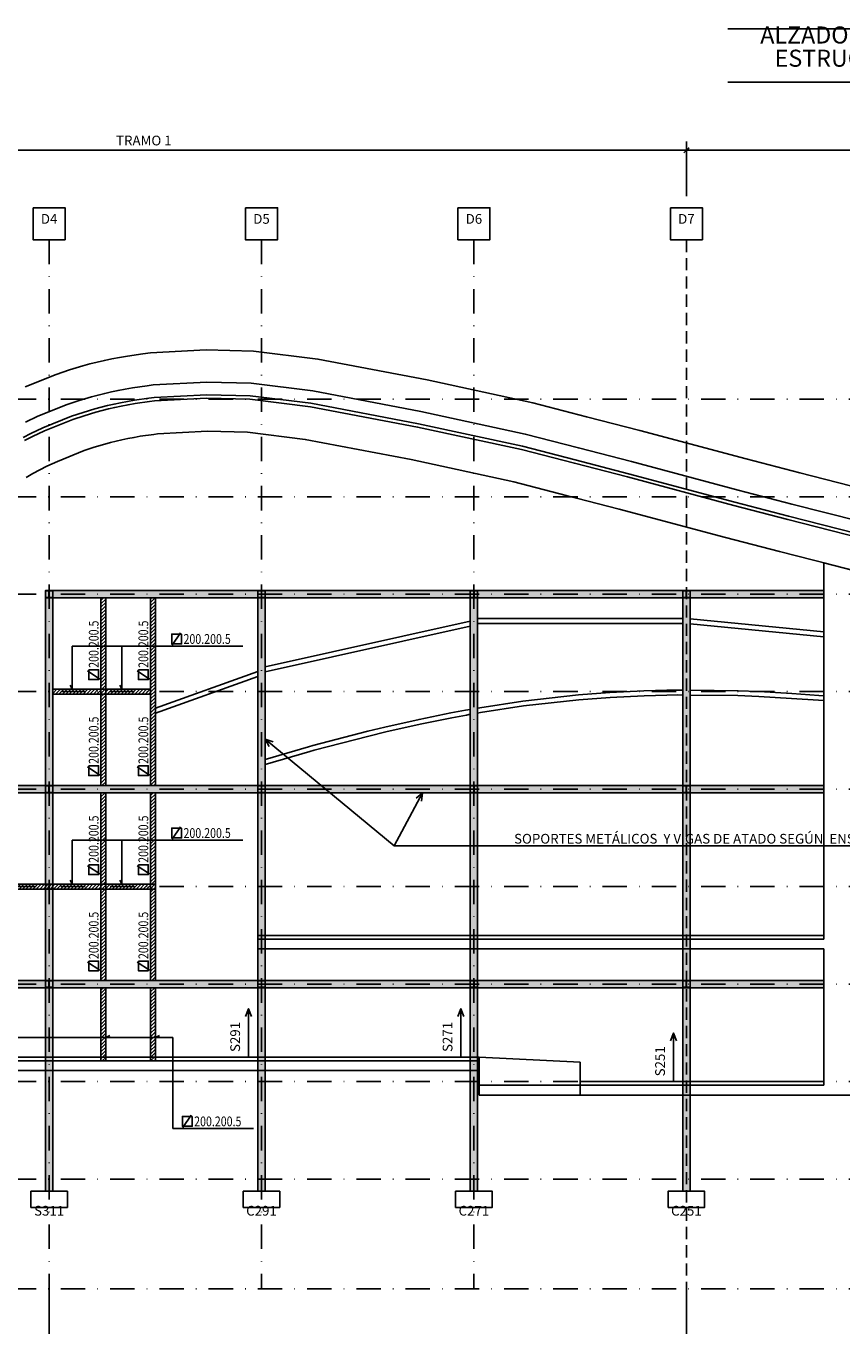
# Model space of a CAD drawing. Extents: x 4242 to 5050, y 58 to 611.
# Drawn here: x 4345 to 4512, y 343 to 611 of the extents above; entities that cross this region are included whole.
import ezdxf
from ezdxf.enums import TextEntityAlignment as Align

# ---------------------------------------------------------------- set-up
doc = ezdxf.new("R2010")
doc.units = 0
doc.header["$LTSCALE"] = 10
doc.header["$MEASUREMENT"] = 0
doc.linetypes.add('DASHDOT', pattern=[1, 0.5, -0.25, 0, -0.25])
doc.linetypes.add('DASHED2', pattern=[0.375, 0.25, -0.125])
doc.layers.get('0').update_dxf_attribs({"linetype": 'CONTINUOUS'})
doc.layers.get('DEFPOINTS').update_dxf_attribs({"linetype": 'CONTINUOUS'})
for name, color, linetype in [('_AA_EJES', 1, 'CONTINUOUS'), ('_AA_TEXTOS', 240, 'CONTINUOUS'), ('BASE', 1, 'CONTINUOUS'), ('G-100G8S', 1, 'CONTINUOUS'), ('L-ROJA', 1, 'CONTINUOUS'), ('T-MAGENTA', 6, 'CONTINUOUS'), ('TEXTOS', 1, 'CONTINUOUS'), ('TRAMAS', 8, 'CONTINUOUS')]:
    doc.layers.add(name, color=color, linetype=linetype)
doc.styles.add('ROMANS', font='ROMANS.shx', dxfattribs={"height": 2})
doc.styles.add('ROMANS8', font='romans.shx')
doc.dimstyles.new('COTA1', dxfattribs={"dimtxt": 2, "dimasz": 0.75, "dimexe": 1.8, "dimexo": 5, "dimgap": 0.09, "dimtad": 0, "dimdec": 3, "dimzin": 0, "dimtxsty": 'ROMANS', "dimblk": 'COTA', "dimblk1": 'COTA', "dimblk2": 'COTA', "dimsah": 1, "dimcen": 1.5, "dimdle": 2, "dimclrd": 1, "dimclre": 1, "dimclrt": 1, "dimazin": 3, "dimtfac": 1, "dimtdec": 3, "dimtix": 1, "dimtofl": 0, "dimtmove": 0, "dimatfit": 3, "dimtvp": 1, "dimtolj": 1, "dimtzin": 0})
pattern_1 = [(45, (-65.1039, 0), (-0.35355339, 0.35355339), [])]

# ---------------------------------------------------------------- blocks, each defined once
blk = doc.blocks.new('A$C6F530FAD')
at = {"layer": 'BASE'}
blk.add_line((0, 0), (0.85, 0.41), dxfattribs=at)
blk = doc.blocks.new('COTA')
at = {"color": 1, "linetype": 'CONTINUOUS'}
for p, q in [((-1, 0), (0, 0)), ((0, 0), (1.5, 0))]:
    blk.add_line(p, q, dxfattribs=at)
at = {"color": 6, "linetype": 'CONTINUOUS'}
for p, q in [((-0.71, -0.71), (0, 0)), ((0, 0), (0.71, 0.71))]:
    blk.add_line(p, q, dxfattribs=at)
blk = doc.blocks.new('*D4')
at = {"color": 1, "linetype": 'BYBLOCK'}
for p, q in [((4543.5, 558.21), (4543.5, 569.4)), ((4761.03, 558.21), (4761.03, 569.4)), ((4544.25, 567.6), (4760.28, 567.6))]:
    blk.add_line(p, q, dxfattribs=at)
at = {"layer": 'DEFPOINTS', "color": 0, "linetype": 'BYBLOCK'}
for p in [(4761.03, 567.6), (4543.5, 553.21), (4761.03, 553.21)]:
    blk.add_point(p, dxfattribs=at)
at = {"color": 1, "linetype": 'BYBLOCK', "xscale": 0.75, "yscale": 0.75, "zscale": 0.75, "rotation": 180}
blk.add_blockref('COTA', (4543.5, 567.6), dxfattribs=at)
at = {"color": 1, "linetype": 'BYBLOCK', "xscale": 0.75, "yscale": 0.75, "zscale": 0.75}
blk.add_blockref('COTA', (4761.03, 567.6), dxfattribs=at)
at = {"color": 1, "linetype": 'BYBLOCK', "insert": (4652.26, 569.6), "char_height": 2, "attachment_point": 5, "style": 'ROMANS'}
blk.add_mtext('\\A1;TRAMO 2', dxfattribs=at)
blk = doc.blocks.new('*D3')
at = {"color": 1, "linetype": 'BYBLOCK'}
for p, q in [((4320.92, 558.21), (4320.92, 569.4)), ((4543.5, 558.21), (4543.5, 569.4)), ((4321.67, 567.6), (4542.75, 567.6))]:
    blk.add_line(p, q, dxfattribs=at)
at = {"layer": 'DEFPOINTS', "color": 0, "linetype": 'BYBLOCK'}
for p in [(4543.5, 567.6), (4320.92, 553.21), (4543.5, 553.21)]:
    blk.add_point(p, dxfattribs=at)
at = {"color": 1, "linetype": 'BYBLOCK', "xscale": 0.75, "yscale": 0.75, "zscale": 0.75, "rotation": 180}
blk.add_blockref('COTA', (4320.92, 567.6), dxfattribs=at)
at = {"color": 1, "linetype": 'BYBLOCK', "xscale": 0.75, "yscale": 0.75, "zscale": 0.75}
blk.add_blockref('COTA', (4543.5, 567.6), dxfattribs=at)
at = {"color": 1, "linetype": 'BYBLOCK', "insert": (4432.21, 569.6), "char_height": 2, "attachment_point": 5, "style": 'ROMANS'}
blk.add_mtext('\\A1;TRAMO 1', dxfattribs=at)

msp = doc.modelspace()

# ---------------------------------------------------------------- hatches: boundary and pattern name
at = {"layer": 'TRAMAS', "linetype": 'CONTINUOUS'}
for points in [[(4348.6441, 372.4187), (4350.1441, 372.4187), (4350.1441, 495.6487), (4348.6441, 495.6487)], [(4350.1441, 495.6487), (4508.2942, 495.6487), (4508.2942, 494.1487), (4350.1441, 494.1487)], [(4392.2061, 495.6487), (4393.706, 495.6487), (4393.706, 372.4187), (4392.2061, 372.4187)], [(4435.7732, 372.4187), (4437.2787, 372.4187), (4437.2787, 495.6487), (4435.7732, 495.6487)], [(4479.3584, 372.4187), (4480.8583, 372.4187), (4480.8583, 495.6487), (4479.3584, 495.6487)], [(4437.2787, 415.6487), (4437.2787, 414.8987), (4479.3584, 414.8987), (4479.3584, 415.6487)], [(4479.3584, 414.1487), (4479.3584, 414.8987), (4437.2787, 414.8987), (4437.2787, 414.1487)], [(4480.8641, 415.6487), (4480.8641, 415.5537), (4480.8583, 415.5537), (4480.8583, 414.8987), (4508.2942, 414.8987), (4508.2942, 415.6487)], [(4508.2942, 414.1487), (4508.2942, 414.8987), (4480.8583, 414.8987), (4480.8583, 414.2437), (4480.8641, 414.2437), (4480.8641, 414.1487)]]:
    msp.add_hatch(color=256, dxfattribs=at).paths.add_polyline_path(points)
h = msp.add_hatch(dxfattribs=at)
h.set_pattern_fill('U', color=256, scale=0.5, angle=45, style=0, pattern_type=0)
h.set_pattern_definition(pattern_1)
h.paths.add_polyline_path([(4361.0245, 399.1487), (4361.0245, 399.8987), (4360.0245, 399.8987), (4360.0245, 399.1487)])
h.paths.add_polyline_path([(4360.0245, 399.8987), (4361.0245, 399.8987), (4361.0245, 414.1487), (4360.0245, 414.1487)])
h.paths.add_polyline_path([(4361.0245, 434.3987), (4360.0245, 434.3987), (4360.0245, 415.6487), (4361.0245, 415.6487)])
h.paths.add_polyline_path([(4361.0245, 454.1487), (4360.0245, 454.1487), (4360.0245, 435.3987), (4361.0245, 435.3987)])
h.paths.add_polyline_path([(4361.0245, 474.3987), (4360.0245, 474.3987), (4360.0245, 455.6487), (4361.0245, 455.6487)])
h.paths.add_polyline_path([(4361.0245, 494.1487), (4360.0245, 494.1487), (4360.0245, 475.3987), (4361.0245, 475.3987)])
h = msp.add_hatch(dxfattribs=at)
h.set_pattern_fill('U', color=256, scale=0.5, angle=45, style=0, pattern_type=0)
h.set_pattern_definition(pattern_1)
h.paths.add_polyline_path([(4370.2101, 474.8987), (4371.2101, 474.8987), (4371.2101, 494.1487), (4370.2101, 494.1487)])
h.paths.add_polyline_path([(4370.2101, 455.6487), (4371.2101, 455.6487), (4371.2101, 474.8987), (4370.2101, 474.8987)])
h.paths.add_polyline_path([(4371.2101, 454.1487), (4370.2101, 454.1487), (4370.2101, 435.3987), (4371.2101, 435.3987)])
h.paths.add_polyline_path([(4370.2101, 415.6487), (4371.2101, 415.6487), (4371.2101, 434.3987), (4370.2101, 434.3987)])
h.paths.add_polyline_path([(4370.2101, 399.8987), (4371.2101, 399.8987), (4371.2101, 414.1487), (4370.2101, 414.1487)])
h.paths.add_polyline_path([(4370.2101, 399.8987), (4370.2101, 399.1487), (4371.2101, 399.1487), (4371.2101, 399.8987)])
h = msp.add_hatch(dxfattribs=at)
h.set_pattern_fill('U', color=256, scale=0.5, angle=45, style=0, pattern_type=0)
h.set_pattern_definition(pattern_1)
h.paths.add_polyline_path([(4360.0245, 474.3987), (4360.0245, 474.8987), (4350.1441, 474.8987), (4350.1441, 474.3987)])
h.paths.add_polyline_path([(4360.0245, 474.8987), (4360.0245, 475.3987), (4350.1441, 475.3987), (4350.1441, 474.8987)])
h.paths.add_polyline_path([(4361.0245, 474.3987), (4361.0245, 474.8987), (4360.0245, 474.8987), (4360.0245, 474.3987)])
h.paths.add_polyline_path([(4361.0245, 475.3987), (4360.0245, 475.3987), (4360.0245, 474.8987), (4361.0245, 474.8987)])
h.paths.add_polyline_path([(4370.2101, 474.8987), (4370.2101, 475.3987), (4361.0245, 475.3987), (4361.0245, 474.8987)])
h.paths.add_polyline_path([(4361.0245, 474.8987), (4361.0245, 474.3987), (4370.2101, 474.3987), (4370.2101, 474.8987)])
h = msp.add_hatch(color=256, dxfattribs=at)
h.paths.add_polyline_path([(4348.644, 454.1487), (4348.644, 454.2437), (4348.6441, 454.2437), (4348.6441, 454.8987), (4306.5764, 454.8987), (4306.5764, 454.1487)])
h.paths.add_polyline_path([(4306.5764, 455.6487), (4306.5764, 454.8987), (4348.6441, 454.8987), (4348.6441, 455.5537), (4348.644, 455.5537), (4348.644, 455.6487)])
h = msp.add_hatch(color=256, dxfattribs=at)
h.paths.add_polyline_path([(4354.1049, 454.8987), (4354.1049, 454.1487), (4392.2061, 454.1487), (4392.2061, 454.8987)])
h.paths.add_polyline_path([(4354.1049, 455.6487), (4354.1049, 454.8987), (4392.2061, 454.8987), (4392.2061, 455.6487)])
h.paths.add_polyline_path([(4354.1049, 454.1487), (4354.1049, 454.8987), (4350.1441, 454.8987), (4350.1441, 454.1487)])
h.paths.add_polyline_path([(4350.1441, 455.6487), (4350.1441, 454.8987), (4354.1049, 454.8987), (4354.1049, 455.6487)])
h = msp.add_hatch(color=256, dxfattribs=at)
h.paths.add_polyline_path([(4435.7732, 454.8987), (4435.7732, 455.6487), (4393.7116, 455.6487), (4393.7116, 455.5537), (4393.706, 455.5537), (4393.706, 454.8987)])
h.paths.add_polyline_path([(4435.7732, 454.1487), (4435.7732, 454.8987), (4393.706, 454.8987), (4393.706, 454.2437), (4393.7116, 454.2437), (4393.7116, 454.1487)])
h = msp.add_hatch(color=256, dxfattribs=at)
h.paths.add_polyline_path([(4437.2787, 455.6487), (4437.2787, 454.8987), (4479.3584, 454.8987), (4479.3584, 455.6487)])
h.paths.add_polyline_path([(4479.3584, 454.1487), (4479.3584, 454.8987), (4437.2787, 454.8987), (4437.2787, 454.1487)])
h = msp.add_hatch(color=256, dxfattribs=at)
h.paths.add_polyline_path([(4523.5438, 454.1487), (4523.5438, 454.8987), (4516.2417, 454.8987), (4516.2417, 454.1487)])
h.paths.add_polyline_path([(4523.5438, 454.8987), (4523.5438, 455.6487), (4516.2417, 455.6487), (4516.2417, 454.8987)])
h.paths.add_polyline_path([(4480.8583, 454.8987), (4480.8583, 454.2437), (4480.8641, 454.2437), (4480.8641, 454.1487), (4508.2942, 454.1487), (4508.2942, 454.8987)])
h.paths.add_polyline_path([(4508.2942, 454.8987), (4508.2942, 455.6487), (4480.8641, 455.6487), (4480.8641, 455.5537), (4480.8583, 455.5537), (4480.8583, 454.8987)])
h = msp.add_hatch(dxfattribs=at)
h.set_pattern_fill('U', color=256, scale=0.5, angle=45, style=0, pattern_type=0)
h.set_pattern_definition(pattern_1)
h.paths.add_polyline_path([(4326.023, 434.8987), (4326.023, 434.3987), (4327.3487, 434.3987), (4327.3487, 434.8987)])
h.paths.add_polyline_path([(4326.023, 435.3987), (4326.023, 434.8987), (4327.3487, 434.8987), (4327.3487, 435.3987)])
h.paths.add_polyline_path([(4327.3487, 435.3987), (4327.3487, 434.8987), (4328.3487, 434.8987), (4328.3487, 435.3987)])
h.paths.add_polyline_path([(4327.3487, 434.8987), (4327.3487, 434.3987), (4328.3487, 434.3987), (4328.3487, 434.8987)])
h.paths.add_polyline_path([(4328.3487, 434.8987), (4328.3487, 434.3987), (4338.2407, 434.3987), (4338.2407, 434.8987)])
h.paths.add_polyline_path([(4328.3487, 435.3987), (4328.3487, 434.8987), (4338.2407, 434.8987), (4338.2407, 435.3987)])
h.paths.add_polyline_path([(4338.2407, 435.3987), (4338.2407, 434.8987), (4339.2407, 434.8987), (4339.2407, 435.3987)])
h.paths.add_polyline_path([(4338.2407, 434.8987), (4338.2407, 434.3987), (4339.2407, 434.3987), (4339.2407, 434.8987)])
h.paths.add_polyline_path([(4339.2407, 434.8987), (4339.2407, 434.3987), (4348.6441, 434.3987), (4348.6441, 434.8987)])
h.paths.add_polyline_path([(4339.2407, 435.3987), (4339.2407, 434.8987), (4348.6441, 434.8987), (4348.6441, 435.3987)])
h.paths.add_polyline_path([(4348.6441, 435.3987), (4348.6441, 434.8987), (4349.394, 434.8987), (4349.394, 435.3987)])
h.paths.add_polyline_path([(4350.1441, 434.8987), (4350.1441, 435.3987), (4349.394, 435.3987), (4349.394, 434.8987)])
h.paths.add_polyline_path([(4350.1441, 434.3987), (4350.1441, 434.8987), (4349.394, 434.8987), (4349.394, 434.3987)])
h.paths.add_polyline_path([(4349.394, 434.3987), (4349.394, 434.8987), (4348.6441, 434.8987), (4348.6441, 434.3987)])
h.paths.add_polyline_path([(4350.1441, 434.8987), (4350.1441, 434.3987), (4360.0245, 434.3987), (4360.0245, 434.8987)])
h.paths.add_polyline_path([(4350.1441, 435.3987), (4350.1441, 434.8987), (4360.0245, 434.8987), (4360.0245, 435.3987)])
h.paths.add_polyline_path([(4361.0245, 434.8987), (4361.0245, 435.3987), (4360.0245, 435.3987), (4360.0245, 434.8987)])
h.paths.add_polyline_path([(4360.0245, 434.8987), (4360.0245, 434.3987), (4361.0245, 434.3987), (4361.0245, 434.8987)])
h.paths.add_polyline_path([(4361.0245, 434.8987), (4361.0245, 434.3987), (4370.2101, 434.3987), (4370.2101, 434.8987)])
h.paths.add_polyline_path([(4361.0245, 435.3987), (4361.0245, 434.8987), (4370.2101, 434.8987), (4370.2101, 435.3987)])
h.paths.add_polyline_path([(4370.2101, 434.8987), (4370.2101, 434.3987), (4371.2101, 434.3987), (4371.2101, 434.8987)])
h.paths.add_polyline_path([(4370.2101, 435.3987), (4370.2101, 434.8987), (4371.2101, 434.8987), (4371.2101, 435.3987)])
h = msp.add_hatch(color=256, dxfattribs=at)
h.paths.add_polyline_path([(4348.6441, 414.8987), (4348.6441, 415.5537), (4348.644, 415.5537), (4348.644, 415.6487), (4306.5764, 415.6487), (4306.5764, 414.8987)])
h.paths.add_polyline_path([(4306.5764, 414.8987), (4306.5764, 414.1487), (4348.644, 414.1487), (4348.644, 414.2437), (4348.6441, 414.2437), (4348.6441, 414.8987)])
h = msp.add_hatch(color=256, dxfattribs=at)
h.paths.add_polyline_path([(4392.2061, 414.8987), (4392.2061, 415.6487), (4350.1441, 415.6487), (4350.1441, 414.8987)])
h.paths.add_polyline_path([(4392.2061, 414.1487), (4392.2061, 414.8987), (4350.1441, 414.8987), (4350.1441, 414.1487)])
h = msp.add_hatch(color=256, dxfattribs=at)
h.paths.add_polyline_path([(4435.7732, 414.8987), (4435.7732, 415.6487), (4393.7116, 415.6487), (4393.7116, 415.5537), (4393.706, 415.5537), (4393.706, 414.8987)])
h.paths.add_polyline_path([(4393.706, 414.8987), (4393.706, 414.2437), (4393.7116, 414.2437), (4393.7116, 414.1487), (4435.7732, 414.1487), (4435.7732, 414.8987)])

# ---------------------------------------------------------------- linework, layer by layer
at = {"layer": '_AA_EJES', "linetype": 'DASHDOT'}
for p, q in [((4349.394, 567.5955), (4349.394, 352.3987)), ((4392.9615, 567.5955), (4392.9615, 352.3987)), ((4436.5286, 567.5955), (4436.5286, 352.3987)), ((4841.6161, 534.8987), (4243.8274, 534.8987)), ((4841.6161, 514.8987), (4243.8274, 514.8987)), ((4841.6161, 494.8987), (4243.8274, 494.8987)), ((4841.6161, 474.8987), (4243.8274, 474.8987)), ((4841.6161, 454.8987), (4243.8274, 454.8987)), ((4841.6161, 434.8987), (4243.8274, 434.8987)), ((4841.6161, 414.8987), (4243.8274, 414.8987)), ((4841.6161, 394.8987), (4243.8274, 394.8987)), ((4841.6161, 374.8987), (4243.8274, 374.8987)), ((4841.6161, 352.3987), (4243.8274, 352.3987))]:
    msp.add_line(p, q, dxfattribs=at)
at = {"layer": '_AA_TEXTOS', "linetype": 'DASHED2'}
msp.add_line((4480.114, 567.5955), (4480.114, 352.3987), dxfattribs=at)
at = {"layer": '_AA_TEXTOS'}
for p, q in [((4349.394, 352.3987), (4349.394, 343.1525)), ((4480.114, 352.3987), (4480.114, 343.1525))]:
    msp.add_line(p, q, dxfattribs=at)
at = {"layer": 'BASE'}
for p, q in [((4516.2417, 499.2928), (4508.2942, 501.3185)), ((4508.2942, 424.1487), (4508.2942, 501.3185)), ((4348.6441, 495.6487), (4508.2942, 495.6487)), ((4348.6441, 372.4187), (4348.6441, 495.6487)), ((4350.1441, 372.4187), (4350.1441, 495.6487)), ((4350.1441, 494.1487), (4508.2942, 494.1487)), ((4360.0245, 455.6987), (4360.0245, 494.0987)), ((4361.0245, 455.6987), (4361.0245, 494.0987)), ((4370.2101, 455.6987), (4370.2101, 494.0987)), ((4371.2101, 455.6987), (4371.2101, 494.0987)), ((4392.2061, 372.4187), (4392.2061, 495.6487)), ((4393.706, 424.1487), (4393.706, 495.6487)), ((4435.7787, 424.8987), (4435.7787, 495.6487)), ((4437.2787, 424.8987), (4437.2787, 495.6487)), ((4479.3584, 495.6487), (4479.3584, 424.8987)), ((4480.8583, 495.6487), (4480.8583, 424.8987)), ((4393.706, 479.9766), (4435.7732, 489.3475)), ((4393.706, 478.9521), (4435.7297, 488.3133)), ((4437.2787, 489.8987), (4479.3584, 489.8987)), ((4437.2787, 488.8987), (4479.3584, 488.8987)), ((4480.8583, 489.8436), (4508.2942, 487.1433)), ((4480.8583, 488.8388), (4508.2942, 486.1385)), ((4371.2101, 471.54), (4392.2061, 479.0548)), ((4371.2101, 470.4779), (4392.2061, 477.9927)), ((4350.1441, 475.3987), (4370.2101, 475.3987)), ((4350.1441, 474.3987), (4370.2101, 474.3987)), ((4305.0764, 455.6487), (4508.2942, 455.6487)), ((4306.5764, 454.1487), (4508.2942, 454.1487)), ((4360.0245, 415.6487), (4360.0245, 454.1487)), ((4361.0245, 415.6487), (4361.0245, 454.1487)), ((4370.2101, 415.6487), (4370.2101, 454.1487)), ((4371.2101, 415.6487), (4371.2101, 454.1487)), ((4326.023, 435.3987), (4371.2101, 435.3987)), ((4326.023, 434.3987), (4371.2101, 434.3987)), ((4508.2942, 424.8987), (4392.2183, 424.8987)), ((4392.2183, 424.1487), (4392.2183, 424.8987)), ((4508.2942, 424.1487), (4392.2183, 424.1487)), ((4392.2183, 424.1487), (4392.2183, 422.1487)), ((4392.2183, 422.1487), (4508.2942, 422.1487)), ((4393.706, 372.4187), (4393.706, 422.1487)), ((4435.7732, 372.4187), (4435.7732, 422.1487)), ((4437.2732, 372.4187), (4437.2732, 422.1487)), ((4479.3584, 422.1487), (4479.3584, 372.4187)), ((4480.8583, 422.1487), (4480.8583, 372.4187)), ((4508.2942, 394.1487), (4508.2942, 422.1487)), ((4261.5087, 415.6487), (4508.2942, 415.6487)), ((4263.0086, 414.1487), (4508.2942, 414.1487)), ((4360.0245, 399.1487), (4360.0245, 414.1487)), ((4361.0245, 399.1487), (4361.0245, 414.1487)), ((4370.2101, 399.1487), (4370.2101, 414.1487)), ((4371.2101, 399.1487), (4371.2101, 414.1487)), ((4437.6274, 399.8987), (4257.5393, 399.8987)), ((4437.6274, 399.1487), (4257.5393, 399.1487)), ((4257.5393, 397.1487), (4437.6274, 397.1487)), ((4458.3164, 394.8987), (4508.2942, 394.8987)), ((4437.6274, 394.1487), (4508.2942, 394.1487)), ((4437.6274, 392.1487), (4751.1963, 392.1487))]:
    msp.add_line(p, q, dxfattribs=at)
at = {"layer": 'BASE', "linetype": 'CONTINUOUS'}
for p, q in [((4390.2934, 399.8987), (4390.2934, 409.8511)), ((4433.8606, 399.8987), (4433.8606, 409.8511)), ((4477.4457, 394.8987), (4477.4457, 404.8511))]:
    msp.add_line(p, q, dxfattribs=at)
at = {"layer": 'BASE', "flags": 128}
for points in [[(4524.1941, 514.4724), (4503.3584, 519.7831), (4492.3959, 522.6441), (4470.5368, 528.4921), (4459.6243, 531.3108), (4448.6021, 534.1839), (4426.9542, 538.8432), (4404.537, 543.1183), (4391.3115, 544.7755), (4381.6259, 545.0003), (4370.1714, 544.396), (4368.6522, 544.2105), (4365.4914, 543.7526), (4363.8472, 543.4712), (4362.236, 543.1643), (4360.743, 542.8498), (4359.2578, 542.5077), (4357.7793, 542.1378), (4356.283, 541.7335), (4353.5828, 540.9261), (4350.8153, 539.994), (4344.4796, 537.4458)], [(4522.5861, 508.069), (4501.7095, 513.3901), (4490.7092, 516.261), (4468.858, 522.1069), (4457.9661, 524.9202), (4447.0742, 527.7595), (4425.641, 532.3725), (4403.5072, 536.5935), (4390.8232, 538.1829), (4381.7233, 538.3941), (4370.7462, 537.815), (4369.5258, 537.6659), (4366.5216, 537.2307), (4365.0219, 536.9741), (4363.5344, 536.6907), (4362.1645, 536.4022), (4360.8, 536.0879), (4359.4416, 535.7481), (4358.0901, 535.3829), (4355.5828, 534.6332), (4353.1027, 533.7978), (4347.1127, 531.3887), (4344.5594, 530.1936)], [(4521.9598, 505.5751), (4501.0673, 510.9003), (4490.0522, 513.775), (4468.2042, 519.6201), (4457.3203, 522.4314), (4446.4791, 525.2574), (4425.1296, 529.8524), (4403.1061, 534.0524), (4390.6331, 535.6154), (4381.7613, 535.8212), (4370.9701, 535.252), (4369.866, 535.1171), (4366.9229, 534.6907), (4365.4794, 534.4437), (4364.04, 534.1695), (4362.7181, 533.8911), (4361.4006, 533.5876), (4360.0891, 533.2595), (4358.7939, 532.9096), (4356.3618, 532.1823), (4353.9936, 531.3847), (4348.1382, 529.0296), (4345.6796, 527.8789), (4344.0501, 527.064)], [(4521.7893, 504.8962), (4500.8925, 510.2225), (4489.8734, 513.0983), (4468.0262, 518.9431), (4457.1445, 521.7538), (4446.3171, 524.5762), (4424.9904, 529.1663), (4402.9969, 533.3606), (4390.5813, 534.9164), (4381.7716, 535.1208), (4371.031, 534.5542), (4369.9586, 534.4232), (4367.0321, 533.9992), (4365.6039, 533.7549), (4364.1777, 533.4832), (4362.8688, 533.2074), (4361.5641, 532.9069), (4360.2653, 532.582), (4358.9855, 532.2362), (4356.5738, 531.5151), (4354.2361, 530.7277), (4348.4174, 528.3874), (4345.9846, 527.2488), (4344.3704, 526.4415)], [(4520.1331, 498.3009), (4499.1941, 503.638), (4488.1361, 506.5239), (4466.2972, 512.3665), (4455.4365, 515.1718), (4444.7433, 517.9592), (4423.6379, 522.5017), (4401.9361, 526.6403), (4390.0784, 528.1262), (4381.872, 528.3166), (4371.6231, 527.776), (4370.8584, 527.6826), (4368.0932, 527.282), (4366.8138, 527.0631), (4365.515, 526.8156), (4364.3329, 526.5666), (4363.1525, 526.2947), (4361.9775, 526.0008), (4360.8468, 525.6953), (4358.6337, 525.0336), (4356.5921, 524.3459), (4351.1294, 522.1488), (4348.9471, 521.1274), (4347.4813, 520.3943), (4346.0522, 519.6385), (4344.6603, 518.8566)], [(4437.2787, 471.5292), (4437.7484, 471.6119), (4446.5931, 472.9609), (4457.9668, 474.2313), (4464.3842, 474.7237), (4471.4026, 475.0737), (4476.0855, 475.1923), (4478.3776, 475.2161), (4479.3584, 475.2053)], [(4480.8583, 475.1888), (4490.7092, 475.0804), (4495.0118, 474.9034), (4501.7095, 474.5192), (4507.2635, 474.1393), (4508.2942, 474.0615)], [(4437.2787, 470.5138), (4437.9105, 470.6251), (4446.724, 471.9693), (4458.0606, 473.2356), (4464.4473, 473.7256), (4471.4402, 474.0744), (4476.1033, 474.1924), (4478.3773, 474.216), (4479.3584, 474.2052)], [(4480.8583, 474.1887), (4490.6831, 474.0806), (4494.9626, 473.9046), (4501.6467, 473.5211), (4507.1917, 473.1419), (4508.2942, 473.0586)], [(4393.706, 460.9797), (4402.5748, 463.5908), (4403.5072, 463.8504), (4414.7491, 466.7708), (4418.236, 467.6041), (4425.291, 469.1946), (4431.8108, 470.5311), (4434.812, 471.0947), (4435.7787, 471.265)], [(4393.706, 459.9373), (4402.8501, 462.6294), (4403.767, 462.8847), (4414.9911, 465.8005), (4418.4622, 466.63), (4425.5014, 468.2169), (4432.0035, 469.5498), (4434.9911, 470.1109), (4435.7787, 470.2496)]]:
    msp.add_lwpolyline(points, dxfattribs=at)
at = {"layer": 'BASE'}
for points in [[(4348.6441, 494.2437), (4348.6441, 494.1487), (4350.1441, 494.1487), (4350.1441, 494.2437), (4349.5566, 494.2437, -0.41421356), (4349.4216, 494.3787), (4349.4216, 495.4187, -0.41421356), (4349.5566, 495.5537), (4350.1441, 495.5537), (4350.1441, 495.6487), (4348.6441, 495.6487), (4348.6441, 495.5537), (4349.2316, 495.5537, -0.41421356), (4349.3666, 495.4187), (4349.3666, 494.3787, -0.41421356), (4349.2316, 494.2437)], [(4392.2116, 494.2437), (4392.2116, 494.1487), (4393.7116, 494.1487), (4393.7116, 494.2437), (4393.1241, 494.2437, -0.41421356), (4392.9891, 494.3787), (4392.9891, 495.4187, -0.41421356), (4393.1241, 495.5537), (4393.7116, 495.5537), (4393.7116, 495.6487), (4392.2116, 495.6487), (4392.2116, 495.5537), (4392.7991, 495.5537, -0.41421356), (4392.9341, 495.4187), (4392.9341, 494.3787, -0.41421356), (4392.7991, 494.2437)], [(4435.7787, 494.2437), (4435.7787, 494.1487), (4437.2787, 494.1487), (4437.2787, 494.2437), (4436.6912, 494.2437, -0.41421356), (4436.5562, 494.3787), (4436.5562, 495.4187, -0.41421356), (4436.6912, 495.5537), (4437.2787, 495.5537), (4437.2787, 495.6487), (4435.7787, 495.6487), (4435.7787, 495.5537), (4436.3662, 495.5537, -0.41421356), (4436.5012, 495.4187), (4436.5012, 494.3787, -0.41421356), (4436.3662, 494.2437)], [(4479.3641, 494.2437), (4479.3641, 494.1487), (4480.8641, 494.1487), (4480.8641, 494.2437), (4480.2766, 494.2437, -0.41421356), (4480.1416, 494.3787), (4480.1416, 495.4187, -0.41421356), (4480.2766, 495.5537), (4480.8641, 495.5537), (4480.8641, 495.6487), (4479.3641, 495.6487), (4479.3641, 495.5537), (4479.9516, 495.5537, -0.41421356), (4480.0866, 495.4187), (4480.0866, 494.3787, -0.41421356), (4479.9516, 494.2437)], [(4348.644, 454.2437), (4348.644, 454.1487), (4350.144, 454.1487), (4350.144, 454.2437), (4349.5565, 454.2437, -0.41421356), (4349.4215, 454.3787), (4349.4215, 455.4187, -0.41421356), (4349.5565, 455.5537), (4350.144, 455.5537), (4350.144, 455.6487), (4348.644, 455.6487), (4348.644, 455.5537), (4349.2315, 455.5537, -0.41421356), (4349.3665, 455.4187), (4349.3665, 454.3787, -0.41421356), (4349.2315, 454.2437)], [(4392.2116, 454.2437), (4392.2116, 454.1487), (4393.7116, 454.1487), (4393.7116, 454.2437), (4393.1241, 454.2437, -0.41421356), (4392.9891, 454.3787), (4392.9891, 455.4187, -0.41421356), (4393.1241, 455.5537), (4393.7116, 455.5537), (4393.7116, 455.6487), (4392.2116, 455.6487), (4392.2116, 455.5537), (4392.7991, 455.5537, -0.41421356), (4392.9341, 455.4187), (4392.9341, 454.3787, -0.41421356), (4392.7991, 454.2437)], [(4435.7787, 454.2437), (4435.7787, 454.1487), (4437.2787, 454.1487), (4437.2787, 454.2437), (4436.6912, 454.2437, -0.41421356), (4436.5562, 454.3787), (4436.5562, 455.4187, -0.41421356), (4436.6912, 455.5537), (4437.2787, 455.5537), (4437.2787, 455.6487), (4435.7787, 455.6487), (4435.7787, 455.5537), (4436.3662, 455.5537, -0.41421356), (4436.5012, 455.4187), (4436.5012, 454.3787, -0.41421356), (4436.3662, 454.2437)], [(4479.3641, 454.2437), (4479.3641, 454.1487), (4480.8641, 454.1487), (4480.8641, 454.2437), (4480.2766, 454.2437, -0.41421356), (4480.1416, 454.3787), (4480.1416, 455.4187, -0.41421356), (4480.2766, 455.5537), (4480.8641, 455.5537), (4480.8641, 455.6487), (4479.3641, 455.6487), (4479.3641, 455.5537), (4479.9516, 455.5537, -0.41421356), (4480.0866, 455.4187), (4480.0866, 454.3787, -0.41421356), (4479.9516, 454.2437)], [(4348.644, 414.2437), (4348.644, 414.1487), (4350.144, 414.1487), (4350.144, 414.2437), (4349.5565, 414.2437, -0.41421356), (4349.4215, 414.3787), (4349.4215, 415.4187, -0.41421356), (4349.5565, 415.5537), (4350.144, 415.5537), (4350.144, 415.6487), (4348.644, 415.6487), (4348.644, 415.5537), (4349.2315, 415.5537, -0.41421356), (4349.3665, 415.4187), (4349.3665, 414.3787, -0.41421356), (4349.2315, 414.2437)], [(4392.2116, 414.2437), (4392.2116, 414.1487), (4393.7116, 414.1487), (4393.7116, 414.2437), (4393.1241, 414.2437, -0.41421356), (4392.9891, 414.3787), (4392.9891, 415.4187, -0.41421356), (4393.1241, 415.5537), (4393.7116, 415.5537), (4393.7116, 415.6487), (4392.2116, 415.6487), (4392.2116, 415.5537), (4392.7991, 415.5537, -0.41421356), (4392.9341, 415.4187), (4392.9341, 414.3787, -0.41421356), (4392.7991, 414.2437)], [(4435.7787, 414.2437), (4435.7787, 414.1487), (4437.2787, 414.1487), (4437.2787, 414.2437), (4436.6912, 414.2437, -0.41421356), (4436.5562, 414.3787), (4436.5562, 415.4187, -0.41421356), (4436.6912, 415.5537), (4437.2787, 415.5537), (4437.2787, 415.6487), (4435.7787, 415.6487), (4435.7787, 415.5537), (4436.3662, 415.5537, -0.41421356), (4436.5012, 415.4187), (4436.5012, 414.3787, -0.41421356), (4436.3662, 414.2437)], [(4479.3641, 414.2437), (4479.3641, 414.1487), (4480.8641, 414.1487), (4480.8641, 414.2437), (4480.2766, 414.2437, -0.41421356), (4480.1416, 414.3787), (4480.1416, 415.4187, -0.41421356), (4480.2766, 415.5537), (4480.8641, 415.5537), (4480.8641, 415.6487), (4479.3641, 415.6487), (4479.3641, 415.5537), (4479.9516, 415.5537, -0.41421356), (4480.0866, 415.4187), (4480.0866, 414.3787, -0.41421356), (4479.9516, 414.2437)]]:
    msp.add_lwpolyline(points, format="xyb", close=True, dxfattribs=at)
at = {"layer": 'BASE', "linetype": 'CONTINUOUS'}
for points in [[(4395.3366, 464.5955), (4393.7038, 465.1322), (4394.5381, 463.6295)], [(4425.77, 452.4544), (4425.9661, 454.1619), (4424.6627, 453.0415)], [(4389.6667, 408.2507), (4390.2934, 409.8511), (4390.9201, 408.2507)], [(4433.2339, 408.2507), (4433.8606, 409.8511), (4434.4872, 408.2507)], [(4476.8191, 403.2507), (4477.4457, 404.8511), (4478.0724, 403.2507)]]:
    msp.add_lwpolyline(points, dxfattribs=at)
at = {"layer": 'BASE'}
for points in [[(4437.6274, 399.8987), (4437.6274, 392.1487), (4458.3164, 392.1487)], [(4458.3164, 394.8987), (4458.3164, 398.8862), (4437.6274, 399.8987)], [(4480.114, 394.8987), (4458.3164, 394.8987), (4458.3164, 392.1487)]]:
    msp.add_lwpolyline(points, dxfattribs=at)
for points in [[(4345.6476, 369.1036), (4353.1407, 369.1036), (4353.1407, 372.4187), (4345.6476, 372.4187)], [(4389.2095, 369.1036), (4396.7026, 369.1036), (4396.7026, 372.4187), (4389.2095, 372.4187)], [(4432.7822, 369.1036), (4440.2752, 369.1036), (4440.2752, 372.4187), (4432.7822, 372.4187)], [(4476.3618, 369.1036), (4483.8549, 369.1036), (4483.8549, 372.4187), (4476.3618, 372.4187)]]:
    msp.add_lwpolyline(points, close=True, dxfattribs=at)
at = {"layer": 'G-100G8S'}
for points in [[(4346.0995, 574.1846), (4352.6886, 574.1846), (4352.6886, 567.5955), (4346.0995, 567.5955)], [(4389.667, 574.1846), (4396.2561, 574.1846), (4396.2561, 567.5955), (4389.667, 567.5955)], [(4433.2341, 574.1846), (4439.8232, 574.1846), (4439.8232, 567.5955), (4433.2341, 567.5955)], [(4476.8195, 574.1846), (4483.4086, 574.1846), (4483.4086, 567.5955), (4476.8195, 567.5955)]]:
    msp.add_lwpolyline(points, close=True, dxfattribs=at)
at = {"layer": 'L-ROJA', "linetype": 'CONTINUOUS'}
for p, q in [((4488.6054, 610.9018), (4597.0539, 610.9018)), ((4488.6054, 599.93), (4597.0539, 599.93))]:
    msp.add_line(p, q, dxfattribs=at)
at = {"layer": 'TEXTOS', "linetype": 'CONTINUOUS'}
for p, q in [((4374.667, 484.4264), (4376.3484, 486.9912)), ((4359.8241, 477.4945), (4357.2594, 479.1758)), ((4370.0098, 477.4945), (4367.445, 479.1758)), ((4359.8241, 457.7945), (4357.2594, 459.4758)), ((4370.0098, 457.7945), (4367.445, 459.4758)), ((4374.667, 444.618), (4376.3484, 447.1827)), ((4359.8241, 437.4945), (4357.2594, 439.1758)), ((4370.0098, 437.4945), (4367.445, 439.1758)), ((4359.8241, 417.7445), (4357.2594, 419.4258)), ((4370.0098, 417.7445), (4367.445, 419.4258)), ((4376.8529, 385.4599), (4378.5343, 388.0247))]:
    msp.add_line(p, q, dxfattribs=at)
at = {"layer": 'TEXTOS'}
for p, q in [((4354.1049, 484.2261), (4354.1049, 475.3987)), ((4354.1049, 484.2261), (4389.1426, 484.2261)), ((4364.2906, 484.2261), (4364.2906, 475.3987)), ((4393.7038, 465.1322), (4420.1785, 443.2466)), ((4425.9661, 454.1619), (4420.1785, 443.2466)), ((4354.1049, 444.4177), (4354.1049, 435.3987)), ((4354.1049, 444.4177), (4389.1426, 444.4177)), ((4364.2906, 444.4177), (4364.2906, 435.3987)), ((4420.1785, 443.2466), (4594.5049, 443.2466)), ((4328.3487, 403.9562), (4374.7572, 403.9562)), ((4374.7572, 403.9562), (4374.7572, 385.2596)), ((4374.7572, 385.2596), (4391.3285, 385.2596))]:
    msp.add_line(p, q, dxfattribs=at)
at = {"layer": 'TEXTOS', "linetype": 'CONTINUOUS'}
for points in [[(4376.5609, 486.7095), (4374.5609, 486.7095), (4374.5609, 484.7095), (4376.5609, 484.7095)], [(4357.5411, 479.3883), (4357.5411, 477.3883), (4359.5411, 477.3883), (4359.5411, 479.3883)], [(4367.7268, 479.3883), (4367.7268, 477.3883), (4369.7268, 477.3883), (4369.7268, 479.3883)], [(4357.5411, 459.6883), (4357.5411, 457.6883), (4359.5411, 457.6883), (4359.5411, 459.6883)], [(4367.7268, 459.6883), (4367.7268, 457.6883), (4369.7268, 457.6883), (4369.7268, 459.6883)], [(4376.5609, 446.901), (4374.5609, 446.901), (4374.5609, 444.901), (4376.5609, 444.901)], [(4357.5411, 439.3883), (4357.5411, 437.3883), (4359.5411, 437.3883), (4359.5411, 439.3883)], [(4367.7268, 439.3883), (4367.7268, 437.3883), (4369.7268, 437.3883), (4369.7268, 439.3883)], [(4357.5411, 419.6383), (4357.5411, 417.6383), (4359.5411, 417.6383), (4359.5411, 419.6383)], [(4367.7268, 419.6383), (4367.7268, 417.6383), (4369.7268, 417.6383), (4369.7268, 419.6383)], [(4378.7467, 387.7429), (4376.7467, 387.7429), (4376.7467, 385.7429), (4378.7467, 385.7429)]]:
    msp.add_lwpolyline(points, close=True, dxfattribs=at)
at = {"layer": 'TRAMAS', "linetype": 'CONTINUOUS'}
for points in [[(4348.6441, 372.4187), (4350.1441, 372.4187), (4350.1441, 495.6487), (4348.6441, 495.6487)], [(4350.1441, 495.6487), (4508.2942, 495.6487), (4508.2942, 494.1487), (4350.1441, 494.1487)], [(4392.2061, 495.6487), (4393.706, 495.6487), (4393.706, 372.4187), (4392.2061, 372.4187)], [(4435.7732, 372.4187), (4437.2787, 372.4187), (4437.2787, 495.6487), (4435.7732, 495.6487)], [(4479.3584, 372.4187), (4480.8583, 372.4187), (4480.8583, 495.6487), (4479.3584, 495.6487)]]:
    msp.add_lwpolyline(points, close=True, dxfattribs=at)

# ---------------------------------------------------------------- block references
at = {"layer": 'TRAMAS', "linetype": 'CONTINUOUS', "rotation": 90}
for p in [(4354.1049, 475.3987), (4364.2906, 475.3987), (4354.1049, 435.3987), (4364.2906, 435.3987)]:
    msp.add_blockref('A$C6F530FAD', p, dxfattribs=at)
at = {"layer": 'TRAMAS', "linetype": 'CONTINUOUS'}
for p in [(4361.0245, 403.9562), (4371.2101, 403.9562)]:
    msp.add_blockref('A$C6F530FAD', p, dxfattribs=at)

# ---------------------------------------------------------------- texts
at = {"layer": 'T-MAGENTA', "linetype": 'CONTINUOUS', "style": 'ROMANS'}
for s, p in [('ALZADO INTERIOR NORTE DESARROLLADO', (4542.7217, 607.8697)), ('ESTRUCTURA PRINCIPAL Y SECUNDARIA', (4542.7217, 603.1032))]:
    msp.add_text(s, height=3.5, dxfattribs=at).set_placement(p, align=Align.CENTER)
at = {"layer": 'TEXTOS', "linetype": 'CONTINUOUS'}
for s, style, p in [('D4', 'ROMANS', (4349.394, 570.8901)), ('D5', 'ROMANS', (4392.9615, 570.8901)), ('D6', 'ROMANS', (4436.5286, 570.8901)), ('D7', 'ROMANS', (4480.114, 570.8901)), ('S311', 'ROMANS8', (4349.3941, 367.4082)), ('C291', 'ROMANS8', (4392.956, 367.4082)), ('C271', 'ROMANS8', (4436.5287, 367.4082)), ('C251', 'ROMANS8', (4480.1083, 367.4082))]:
    msp.add_text(s, height=2, dxfattribs=dict(at, style=style)).set_placement(p, align=Align.CENTER)
at = {"layer": 'TEXTOS', "linetype": 'CONTINUOUS', "style": 'ROMANS8', "width": 0.8}
for p in [(4359.5457, 479.791), (4369.7313, 479.791), (4359.5457, 460.091), (4369.7313, 460.091), (4359.5457, 439.791), (4369.7313, 439.791), (4359.5457, 420.041), (4369.7313, 420.041)]:
    msp.add_text('200.200.5', height=2, rotation=90, dxfattribs=at).set_placement(p)
for p in [(4376.9636, 484.7049), (4376.9636, 444.8964), (4379.1494, 385.7384)]:
    msp.add_text('200.200.5', height=2, dxfattribs=at).set_placement(p)
at = {"layer": 'TEXTOS', "linetype": 'CONTINUOUS', "style": 'ROMANS8'}
msp.add_text('SOPORTES METÁLICOS  Y VIGAS DE ATADO SEGÚN  ENS0  (EdEH116)', height=2, dxfattribs=at).set_placement((4444.7674, 443.7254))
for s, p in [('S291', (4388.5573, 404.0634)), ('S271', (4432.1244, 404.0634)), ('S251', (4475.7096, 399.0634))]:
    msp.add_text(s, height=2, rotation=90, dxfattribs=at).set_placement(p, align=Align.CENTER)

# ---------------------------------------------------------------- dimensions: what is measured, and where the dimension line sits
at = {"layer": 'TEXTOS', "linetype": 'CONTINUOUS'}
for base, p1, p2, text, picture, middle in [((4480.114, 585.9581), (4257.5393, 571.576), (4480.114, 571.576), 'TRAMO 1', '*D3', (4368.8267, 587.9581)), ((4697.6438, 585.9581), (4480.114, 571.576), (4697.6438, 571.576), 'TRAMO 2', '*D4', (4588.8789, 587.9581))]:
    dim = msp.add_linear_dim(base=base, p1=p1, p2=p2, text=text, dimstyle='COTA1', dxfattribs=at)
    dim.commit()
    dim.dimension.update_dxf_attribs({"geometry": picture, "text_midpoint": middle, "insert": (-63.3826, 18.3626)})

doc.saveas('drawing.dxf')
